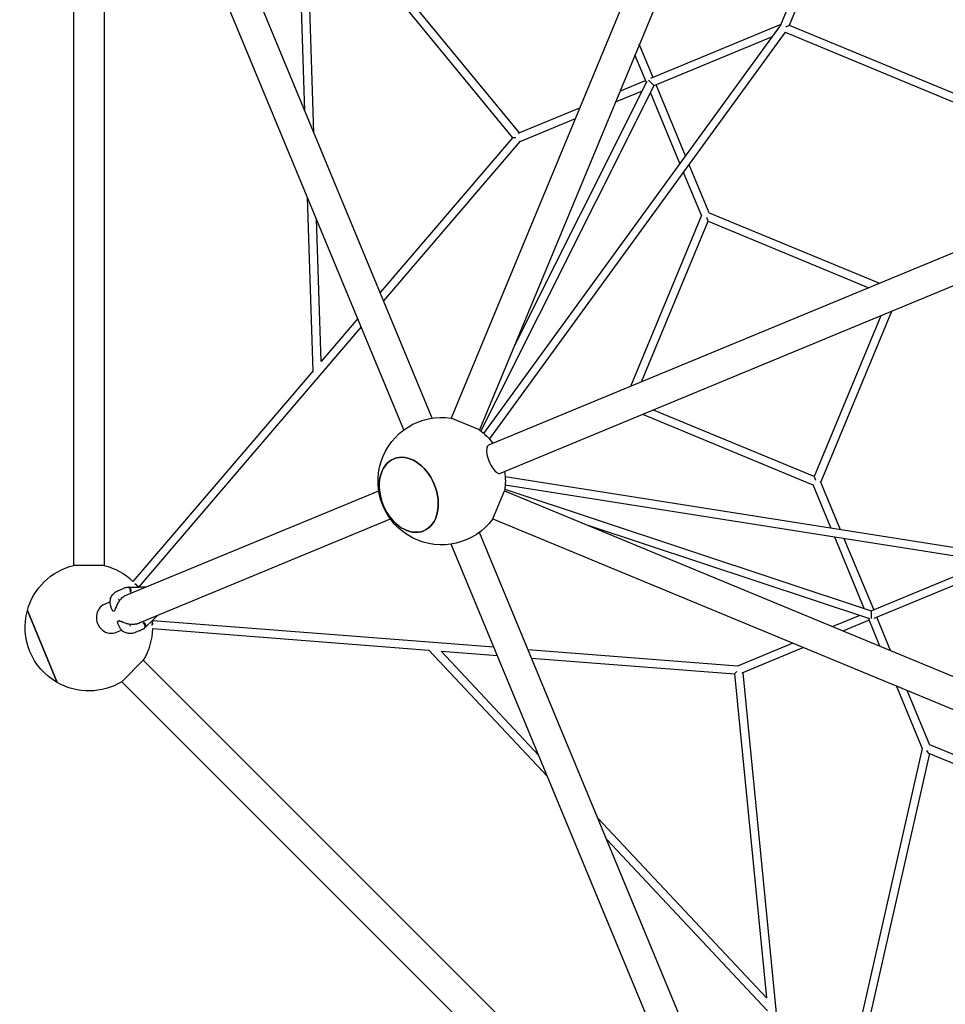
# Model space of a CAD drawing. Units: millimetres. Extents: x -6139 to 10477, y -4280 to 6453.
# Drawn here: x -2501 to -684, y -1720 to 213 of the extents above; entities that cross this region are included whole.
import ezdxf

# ---------------------------------------------------------------- set-up
doc = ezdxf.new("R2010")
doc.units = ezdxf.units.MM
doc.layers.add('BSF_2D', color=7, linetype='Continuous')

# ---------------------------------------------------------------- blocks, each defined once
blk = doc.blocks.new('Berliner_Boston_SPL097_2D_EN1176_Block')
at = {"layer": 'BSF_2D'}
for p, q in [((-766.9, 1571.8), (-1653.7, -569.1)), ((-711.5, 1548.8), (-1598.2, -592.1)), ((-1691.1, -569.1), (-2271.2, 831.3)), ((-2209.5, 829.7), (-1520.6, -8.9)), ((-1746.6, -592.1), (-2326.8, 808.6)), ((-2395.1, 725.7), (-2395.1, -858.3)), ((-2335.1, 724.7), (-2335.1, -858.3)), ((-1006.8, 203.4), (-855.8, 568.1)), ((-989.8, 202.7), (-843.2, 556.6)), ((-1940.9, 33.9), (-1955.6, 495.5)), ((-1939, 475.2), (-1533.5, -18.4)), ((-1923.6, -8), (-1939, 475.2)), ((-1589.8, -598.9), (-1008.6, 200.2)), ((-1006.5, 204), (-1262.3, 98.1)), ((-990, 202.2), (-997.8, 199)), ((-635.2, 55.3), (-989.8, 202.2)), ((-1578.3, -610.4), (-997.2, 188.7)), ((-1023.6, 179.7), (-1255.9, 83.4)), ((-637, 38.7), (-997.7, 188.1)), ((-1257.4, 100.1), (-1284.5, 165.4)), ((-1270.5, 90), (-1293.1, 144.5)), ((-1255.9, 83.4), (-1595.6, -594.1)), ((-1269.6, 91.8), (-1530.6, -428.7)), ((-1322.7, 73.1), (-1272.2, 94)), ((-1193.5, -54.1), (-1251.3, 85.3)), ((-1331.4, 52.2), (-1278.5, 74.1)), ((-1204.6, -69.2), (-1262.4, 70.4)), ((-1522, -9.5), (-1401.1, 40.6)), ((-1518.5, -25.4), (-1409.8, 19.7)), ((-1533.6, -18.6), (-1793.4, -322.3)), ((-123.6, -18.7), (-1580.3, -622.1)), ((-1527.1, -18.5), (-1533.5, -18.5)), ((-1518.2, -25.2), (-1786.5, -338.9)), ((-100.6, -74.2), (-1557.3, -677.5)), ((-1147.1, -166.1), (-1186.4, -71.4)), ((-1161.9, -172.2), (-1197.4, -86.6)), ((-1924.7, -475.8), (-1935.5, -135.9)), ((-1300.8, -506.3), (-1162.1, -171.6)), ((-1147.4, -165.5), (-812.7, -304.2)), ((-1909.2, -457.7), (-1918.2, -177.8)), ((-1279.9, -497.7), (-1149.2, -182.1)), ((-1149.2, -182.1), (-1152, -175.1)), ((-1149.2, -182.1), (-833.6, -312.8)), ((-789.7, -359.6), (-928.4, -694.3)), ((-1837.1, -373.4), (-1909.2, -457.7)), ((-810.6, -368.2), (-941.3, -683.8)), ((-1830.3, -390), (-2266.9, -900.4)), ((-1924.7, -475.8), (-2278.6, -889.5)), ((-941.3, -683.8), (-1256.9, -553.1)), ((-1598.2, -592.1), (-1653.7, -569.1)), ((-943.1, -700.4), (-1277.8, -561.8)), ((-571.7, -838.6), (-1547.7, -684.4)), ((-941.3, -683.8), (-938.5, -690.8)), ((-889.4, -788.4), (-928.6, -693.7)), ((-2295.2, -918.2), (-1796, -711.5)), ((-1571.8, -766.9), (-1548.8, -711.5)), ((-1548.8, -711.5), (592.1, -1598.2)), ((-1548.4, -708.2), (-829.1, -947.1)), ((-571.7, -854.8), (-1547.6, -700.6)), ((-907.9, -785.5), (-943.4, -699.8)), ((-2272.2, -973.6), (-1773, -766.9)), ((-1571.8, -766.9), (569.1, -1653.7)), ((-1385.4, -779.1), (-832.8, -962.7)), ((-1018.2, -2193.8), (-1598.2, -793.4)), ((-842.9, -942.5), (-900.7, -802.8)), ((-824.4, -945.1), (-882.2, -805.7)), ((-1073.5, -2217.1), (-1653.7, -816.3)), ((-2335.1, -858.3), (-2395.1, -858.3)), ((-829.1, -947.1), (-596.7, -850.8)), ((-823.2, -962), (-567.5, -856)), ((-2308.2, -907.9), (-2298.9, -904.1)), ((-2285.6, -901), (-2266.4, -900.7)), ((-2274.6, -893.8), (-2266.9, -900.4)), ((-2253.2, -900.9), (-2266.1, -900.7)), ((-2305.3, -926.6), (-2306.3, -924)), ((-2282.1, -912.5), (-2283.2, -909.8)), ((-2427.2, -1088.2), (-2485.7, -946.8)), ((-2485.7, -946.8), (-2427.2, -1088.2)), ((-2333.7, -934.2), (-2323.6, -930)), ((-2319.4, -945.2), (-2321.6, -940)), ((-2316.9, -947.8), (-2314.2, -946.7)), ((-2239.5, -965.7), (-2253.3, -979.1)), ((-2240.4, -976.3), (-2239.6, -966.2)), ((-2239.6, -966.2), (-1570, -1018.4)), ((-2239.3, -965.5), (-2230.3, -956.3)), ((-851.7, -956.4), (-904.6, -978.3)), ((-833.1, -966), (-883.6, -987)), ((-812.2, -1016.6), (-834.8, -962)), ((-791.3, -1025.2), (-818.3, -959.9)), ((-2310.7, -989.6), (-2300.6, -985.4)), ((-2305.8, -967), (-2308.5, -968.1)), ((-2308.5, -971.7), (-2306.3, -976.9)), ((-2284.6, -975), (-2283.6, -977.6)), ((-2257.8, -971.2), (-2258.9, -968.4)), ((-2240.2, -982.2), (-1697.4, -1024.5)), ((-2264.8, -986.3), (-2274.1, -990.1)), ((-1697.4, -1024.5), (-1464.7, -1272.5)), ((-1502.9, -1023.6), (-1091.4, -1055.7)), ((-982.9, -1010.8), (-1091.7, -1055.8)), ((-962, -1019.4), (-1082.9, -1069.5)), ((-1673.7, -1026.4), (-1563.1, -1035)), ((-1673.7, -1026.4), (-1482.1, -1230.6)), ((-1496, -1040.2), (-1097.6, -1071.3)), ((-2300.5, -1086.7), (-2258.1, -1044.3)), ((-2258.1, -1044.3), (-1138.8, -2163.6)), ((-1092.9, -1066.7), (-1097.4, -1071.3)), ((-1097.4, -1071.4), (-1035, -1707.1)), ((-1081.5, -1068.9), (-975.6, -2149.1)), ((-2300.5, -1086.7), (-1180.5, -2206.7)), ((-728.5, -1218.5), (-779.7, -1095)), ((-714.2, -1211.4), (-758.8, -1103.6)), ((-728.9, -1217.6), (-854.2, -1770.2)), ((-351, -1361.3), (-714.4, -1210.8)), ((-714.8, -1227.9), (-839.9, -1779.4)), ((-361.7, -1374.2), (-715.9, -1227.5)), ((-1365.8, -1354.5), (-1035, -1707.1)), ((-1348.5, -1396.4), (-1032.5, -1733.2))]:
    blk.add_line(p, q, dxfattribs=at)
at = {"layer": 'BSF_2D', "extrusion": (0, 0, -1)}
for centre, radius, start, end in [((1672.4, -692.7), 125, 216.3865, 98.6135), ((1672.4, -692.7), 125, 126.3865, 143.6135), ((1672.4, -692.7), 125, 171.3865, 188.6135), ((2365.1, -979.7), 125, 15.2343, 76.1135), ((2365.1, -979.7), 125, 103.8865, 133.8178), ((2365.1, -979.7), 125, 137.5001, 140.8383), ((2266.3, -910.7), 10, 89.0024, 90.693), ((2365.1, -979.7), 125, 299.7657, 15.2343), ((2314.6, -945.8), 1, 206.7896, 247.5), ((2317.3, -946.9), 1, 247.5, 315.6559), ((2246.4, -958.5), 10, 224.307, 225.9976), ((2308.1, -969), 1, 359.3441, 67.5), ((2305.4, -967.9), 1, 67.5, 108.2104), ((2365.1, -979.7), 125, 181.1822, 211.1135), ((2365.1, -979.7), 125, 174.1617, 177.4999), ((2365.1, -979.7), 125, 238.8865, 299.7657)]:
    blk.add_arc(centre, radius, start, end, dxfattribs=at)
at = {"layer": 'BSF_2D'}
for centre, major_axis, ratio, start_param, end_param in [((-1000.4, 197.9), (9.57, 7.54), 0.620942, 1.773701, 1.996838), ((-1000.4, 197.9), (9.57, 7.54), 0.620942, 5.837296, 5.900523), ((-1523, -18.6), (10.5, 4.3), 0.707107, 2.589858, 2.619854), ((-1568.8, -649.8), (-11.5, 27.7), 0.382683, 0, 3.141593), ((-2322.2, -961.9), (-11.5, 27.7), 0.92388, 0, 3.141593), ((-828.8, -955.6), (0.31, -8.53), 0.023923, 0.63786, 3.132679), ((-720.5, -1216.9), (-5.5, 10.6), 0.235986, 1.926866, 2.868716)]:
    blk.add_ellipse(centre, major_axis=major_axis, ratio=ratio, start_param=start_param, end_param=end_param, dxfattribs=at)
at = {"layer": 'BSF_2D', "extrusion": (0, 0, -1)}
for centre, major_axis, ratio, start_param, end_param in [((-1261.7, 89.7), (-5.82, 6.25), 0.023923, 0.63786, 3.132679), ((-2289.3, -941.2), (34.5, -19.8), 0.874233, 3.692916, 3.734205), ((-2284.3, -953.2), (-10.4, -38.4), 0.874218, 5.690482, 5.731774), ((-1090.1, -1063.8), (10.5, 4.3), 0.707107, 2.589858, 2.619854)]:
    blk.add_ellipse(centre, major_axis=major_axis, ratio=ratio, start_param=start_param, end_param=end_param, dxfattribs=at)
blk.add_ellipse((-1737, -719.5), major_axis=(-29.3, 70.7), ratio=0.707107, dxfattribs=at)
at = {"layer": 'BSF_2D'}
blk.add_ellipse((-1737, -719.5), major_axis=(29.3, -70.7), ratio=0.707107, dxfattribs=at)
for points, knots in [([(-2322.4, -923.2), (-2322, -921.9), (-2321.5, -920.7), (-2320.3, -918.4), (-2319.6, -917.2), (-2318.1, -915.1), (-2317.2, -914.1), (-2315.2, -912.2), (-2314.2, -911.3), (-2312, -909.8), (-2310.8, -909.1), (-2309.5, -908.5)], [2.743038, 2.743038, 2.743038, 2.743038, 3.029759, 3.029759, 3.317038, 3.317038, 3.604316, 3.604316, 3.891595, 3.891595, 4.178873, 4.178873, 4.178873, 4.178873]), ([(-2287.7, -901.2), (-2288.5, -901.3), (-2289.2, -901.4), (-2290.7, -901.6), (-2291.5, -901.8), (-2293, -902.1), (-2293.8, -902.3), (-2295.2, -902.7), (-2296, -903), (-2297.4, -903.5), (-2298.2, -903.8), (-2298.9, -904.1)], [2.2896429, 2.2896429, 2.2896429, 2.2896429, 2.471525, 2.471525, 2.653407, 2.653407, 2.835289, 2.835289, 3.0171711, 3.0171711, 3.1990531, 3.1990531, 3.1990531, 3.1990531]), ([(-2287.7, -901.2), (-2287.6, -901.2), (-2287.4, -901.2), (-2287.2, -901.1), (-2287, -901.1), (-2286.8, -901.1), (-2286.6, -901.1), (-2286.4, -901.1), (-2286.2, -901.1), (-2286, -901.1), (-2285.8, -901), (-2285.7, -901)], [6.18742773, 6.18742773, 6.18742773, 6.18742773, 6.19699125, 6.19699125, 6.20655478, 6.20655478, 6.2161183, 6.2161183, 6.22568182, 6.22568182, 6.23524535, 6.23524535, 6.23524535, 6.23524535]), ([(-2287.7, -901.2), (-2287.3, -901.2), (-2287, -901.3), (-2286.1, -901.8), (-2285.7, -902.4), (-2284.8, -904), (-2284.4, -904.9), (-2283.7, -907.2), (-2283.4, -908.4), (-2283.3, -909.7)], [-1.466696, -1.466696, -1.466696, -1.466696, -1.171961, -1.171961, -0.781261, -0.781261, -0.390604, -0.390604, 0, 0, 0, 0]), ([(-2281.8, -909.6), (-2281.8, -909.6), (-2281.8, -909.5), (-2281.9, -908.2), (-2282.1, -906.9), (-2282.7, -904.7), (-2283, -903.7), (-2283.8, -902.2), (-2284.3, -901.6), (-2285.1, -901.1), (-2285.4, -901), (-2285.7, -901)], [-0.004193, -0.004193, -0.004193, -0.004193, 0, 0, 0.39981, 0.39981, 0.790486, 0.790486, 1.181112, 1.181112, 1.442779, 1.442779, 1.442779, 1.442779]), ([(-2322.4, -923.2), (-2322.8, -924.4), (-2323.1, -925.6), (-2323.5, -928.1), (-2323.6, -929.3), (-2323.6, -931.6), (-2323.5, -932.7), (-2323.1, -934.9), (-2322.9, -936), (-2322.3, -938.1), (-2322, -939.1), (-2321.6, -940)], [5.988208, 5.988208, 5.988208, 5.988208, 6.237304, 6.237304, 6.486401, 6.486401, 6.735497, 6.735497, 6.984593, 6.984593, 7.233689, 7.233689, 7.233689, 7.233689]), ([(-2313.7, -946.2), (-2313.5, -945.7), (-2313.2, -945.2), (-2312.8, -944), (-2312.6, -943.4), (-2311.9, -941.6), (-2311.4, -940.3), (-2310.3, -937.7), (-2309.7, -936.4), (-2308.4, -933.7), (-2307.7, -932.4), (-2306.6, -930.4), (-2306.2, -929.7), (-2305.3, -928.4), (-2304.9, -927.8), (-2304.5, -927.2)], [11.983107, 11.983107, 11.983107, 11.983107, 12.217216, 12.217216, 12.451996, 12.451996, 12.921555, 12.921555, 13.391115, 13.391115, 13.860675, 13.860675, 14.095454, 14.095454, 14.330905, 14.330905, 14.330905, 14.330905]), ([(-2304.5, -927.2), (-2303.7, -926.1), (-2303, -925.2), (-2301.3, -923.3), (-2300.4, -922.4), (-2298.6, -920.7), (-2297.6, -920), (-2295.6, -918.5), (-2294.6, -917.8), (-2292.5, -916.7), (-2291.4, -916.1), (-2290.3, -915.7)], [2.806634, 2.806634, 2.806634, 2.806634, 3.190653, 3.190653, 3.574671, 3.574671, 3.958689, 3.958689, 4.342707, 4.342707, 4.726726, 4.726726, 4.726726, 4.726726]), ([(-2319.4, -945.2), (-2319.3, -945.4), (-2319.3, -945.6), (-2319.1, -945.9), (-2319, -946.1), (-2318.8, -946.4), (-2318.8, -946.6), (-2318.6, -946.9), (-2318.5, -947), (-2318.2, -947.3), (-2318.1, -947.4), (-2318, -947.6)], [13.7723539, 13.7723539, 13.7723539, 13.7723539, 13.8589685, 13.8589685, 13.9455831, 13.9455831, 14.0321976, 14.0321976, 14.1188122, 14.1188122, 14.2054268, 14.2054268, 14.2054268, 14.2054268]), ([(-2309.1, -969), (-2309.1, -969.2), (-2309.1, -969.4), (-2309, -969.8), (-2309, -969.9), (-2308.9, -970.3), (-2308.9, -970.5), (-2308.8, -970.8), (-2308.7, -971), (-2308.6, -971.3), (-2308.5, -971.5), (-2308.5, -971.7)], [11.9831066, 11.9831066, 11.9831066, 11.9831066, 12.0700858, 12.0700858, 12.1570651, 12.1570651, 12.2440443, 12.2440443, 12.3310236, 12.3310236, 12.4180028, 12.4180028, 12.4180028, 12.4180028]), ([(-2306.3, -976.9), (-2305.9, -977.8), (-2305.5, -978.7), (-2304.5, -980.5), (-2303.9, -981.4), (-2302.7, -983.2), (-2302, -984), (-2300.4, -985.6), (-2299.6, -986.4), (-2297.7, -987.8), (-2296.7, -988.5), (-2295.6, -989.1)], [0.667076, 0.667076, 0.667076, 0.667076, 0.9072, 0.9072, 1.147325, 1.147325, 1.387449, 1.387449, 1.627574, 1.627574, 1.867698, 1.867698, 1.867698, 1.867698]), ([(-2284.5, -974), (-2285.3, -973.9), (-2286.1, -973.7), (-2287.6, -973.4), (-2288.4, -973.2), (-2289.9, -972.8), (-2290.6, -972.6), (-2292.9, -972), (-2294.3, -971.5), (-2297.1, -970.4), (-2298.4, -969.9), (-2300.4, -969), (-2301, -968.7), (-2302.2, -968.2), (-2302.8, -967.9), (-2304, -967.4), (-2304.6, -967.2), (-2305.1, -967)], [11.796866, 11.796866, 11.796866, 11.796866, 12.037722, 12.037722, 12.278578, 12.278578, 12.519434, 12.519434, 13.001146, 13.001146, 13.482858, 13.482858, 13.723715, 13.723715, 13.964571, 13.964571, 14.205427, 14.205427, 14.205427, 14.205427]), ([(-2267, -972), (-2268, -972.5), (-2269.1, -972.8), (-2271.4, -973.5), (-2272.6, -973.7), (-2274.9, -974.1), (-2276.1, -974.3), (-2278.5, -974.4), (-2279.7, -974.4), (-2282.1, -974.3), (-2283.3, -974.2), (-2284.5, -974)], [4.943734, 4.943734, 4.943734, 4.943734, 5.315412, 5.315412, 5.68709, 5.68709, 6.058767, 6.058767, 6.430445, 6.430445, 6.802123, 6.802123, 6.802123, 6.802123]), ([(-2264.8, -986.3), (-2264.1, -986), (-2263.4, -985.7), (-2262, -985), (-2261.3, -984.7), (-2260, -983.9), (-2259.3, -983.5), (-2258, -982.7), (-2257.3, -982.3), (-2256.1, -981.4), (-2255.5, -980.9), (-2254.9, -980.4)], [0.1258042, 0.1258042, 0.1258042, 0.1258042, 0.30769, 0.30769, 0.4895757, 0.4895757, 0.6714615, 0.6714615, 0.8533472, 0.8533472, 1.035233, 1.035233, 1.035233, 1.035233]), ([(-2254.9, -980.4), (-2254.6, -980.2), (-2254.4, -979.9), (-2254.2, -978.9), (-2254.3, -978.1), (-2254.8, -976.4), (-2255.2, -975.4), (-2256.3, -973.4), (-2257, -972.3), (-2257.8, -971.3)], [0.103548, 0.103548, 0.103548, 0.103548, 0.398285, 0.398285, 0.788987, 0.788987, 1.179646, 1.179646, 1.570252, 1.570252, 1.570252, 1.570252]), ([(-2256.6, -970.3), (-2256.6, -970.3), (-2256.6, -970.3), (-2255.7, -971.3), (-2255, -972.4), (-2253.8, -974.4), (-2253.4, -975.3), (-2252.9, -977), (-2252.8, -977.7), (-2253, -978.6), (-2253.1, -978.9), (-2253.4, -979.1)], [-1.575896, -1.575896, -1.575896, -1.575896, -1.571703, -1.571703, -1.171895, -1.171895, -0.781222, -0.781222, -0.390599, -0.390599, -0.128934, -0.128934, -0.128934, -0.128934]), ([(-2253.4, -979.1), (-2253.5, -979.2), (-2253.6, -979.3), (-2253.8, -979.5), (-2253.9, -979.5), (-2254.1, -979.7), (-2254.2, -979.8), (-2254.4, -980), (-2254.5, -980.1), (-2254.7, -980.2), (-2254.8, -980.3), (-2254.9, -980.4)], [2.45855303, 2.45855303, 2.45855303, 2.45855303, 2.46811655, 2.46811655, 2.47768007, 2.47768007, 2.4872436, 2.4872436, 2.49680712, 2.49680712, 2.50637064, 2.50637064, 2.50637064, 2.50637064]), ([(-2275.5, -990.7), (-2276.8, -991.2), (-2278.2, -991.5), (-2281, -992), (-2282.4, -992.1), (-2285.1, -992.1), (-2286.5, -992), (-2289.3, -991.5), (-2290.6, -991.2), (-2293.2, -990.3), (-2294.4, -989.7), (-2295.6, -989.1)], [0, 0, 0, 0, 0.297201, 0.297201, 0.594402, 0.594402, 0.891603, 0.891603, 1.188805, 1.188805, 1.486006, 1.486006, 1.486006, 1.486006])]:
    blk.add_open_spline(points, degree=3, knots=knots, dxfattribs=at)
for points in [[(-2304.5, -927.2), (-2304.5, -927.2), (-2304.5, -927.2), (-2304.5, -927.2)], [(-2283.2, -909.8), (-2283.2, -909.7), (-2283.3, -909.7), (-2283.3, -909.7)], [(-2282.1, -912.5), (-2282.1, -912.5), (-2282.1, -912.5), (-2282.1, -912.5)], [(-2282.1, -912.8), (-2282.1, -912.7), (-2282.1, -912.6), (-2282.1, -912.5)], [(-2259.1, -968.2), (-2259, -968.3), (-2259, -968.4), (-2258.9, -968.4)], [(-2258.9, -968.4), (-2258.9, -968.4), (-2258.9, -968.4), (-2258.9, -968.4)], [(-2257.8, -971.3), (-2257.8, -971.2), (-2257.8, -971.2), (-2257.8, -971.2)], [(-2295.6, -989.1), (-2295.6, -989.1), (-2295.6, -989.1), (-2295.6, -989.1)]]:
    blk.add_open_spline(points, degree=3, dxfattribs=at)

msp = doc.modelspace()

# ---------------------------------------------------------------- block references
at = {"layer": 'BSF_2D'}
msp.add_blockref('Berliner_Boston_SPL097_2D_EN1176_Block', (0, 0), dxfattribs=at)

doc.saveas('drawing.dxf')
